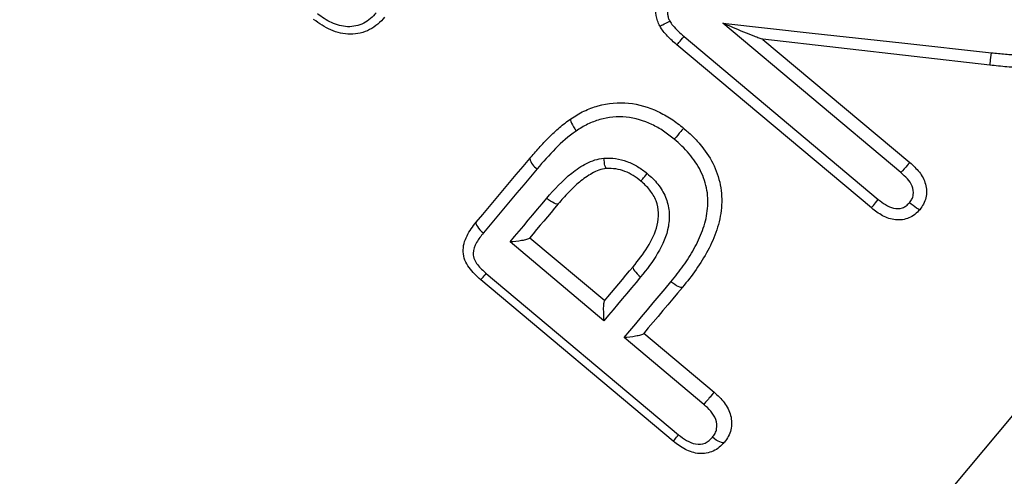
# Model space of a CAD drawing. Extents: x -31 to 600, y 16 to 337.
# Drawn here: x 550 to 566, y 254 to 261 of the extents above; entities that cross this region are included whole.
import ezdxf

# ---------------------------------------------------------------- set-up
doc = ezdxf.new("R2010")
doc.units = 0
doc.layers.get('0').update_dxf_attribs({"linetype": 'CONTINUOUS'})

msp = doc.modelspace()

# ---------------------------------------------------------------- linework, layer by layer
at = {"color": 7, "linetype": 'CONTINUOUS'}
for p, q in [((563.917, 258.886), (561.037, 261.303)), ((560.409, 261.089), (563.55, 258.453)), ((563.439, 258.315), (560.295, 260.953)), ((561.686, 261.042), (564.06, 259.05)), ((558.375, 258.381), (558.375, 258.381)), ((559.114, 256.49), (557.597, 257.764)), ((557.916, 257.833), (559.127, 256.817)), ((560.236, 254.54), (557.122, 257.153)), ((557.211, 257.257), (560.322, 254.646)), ((560.728, 255.137), (559.44, 256.217)), ((559.759, 256.287), (560.896, 255.333))]:
    msp.add_line(p, q, dxfattribs=at)
at = {"color": 8, "linetype": 'CONTINUOUS', "flags": 128}
msp.add_lwpolyline([(578.096, 269.704), (577.167, 268.596), (576.183, 267.423), (575.15, 266.193), (574.074, 264.911), (572.964, 263.587), (571.824, 262.229), (570.662, 260.845), (569.486, 259.443), (568.303, 258.032), (567.119, 256.622), (565.942, 255.219), (564.78, 253.834), (563.639, 252.474), (562.526, 251.149), (561.449, 249.865), (560.414, 248.631), (559.428, 247.456), (558.495, 246.345), (557.623, 245.305), (556.816, 244.344), (556.08, 243.467), (555.419, 242.679)], dxfattribs=at)
at = {"color": 7, "linetype": 'CONTINUOUS', "flags": 128}
for points in [[(561.037, 261.303), (562.482, 261.144), (563.93, 260.984), (565.379, 260.825)], [(560.295, 260.953), (560.297, 260.955), (560.304, 260.963), (560.314, 260.975), (560.328, 260.992), (560.345, 261.012), (560.365, 261.036), (560.386, 261.061), (560.409, 261.089)], [(565.356, 260.624), (564.131, 260.764), (562.905, 260.903), (561.682, 261.043)], [(557.049, 258.083), (557.156, 258.211), (557.264, 258.339), (557.372, 258.468), (557.48, 258.597), (557.588, 258.726), (557.697, 258.855), (557.806, 258.985), (557.915, 259.115)], [(558.036, 258.949), (557.927, 258.818), (557.817, 258.688), (557.708, 258.558), (557.599, 258.428), (557.49, 258.298), (557.382, 258.169), (557.273, 258.04), (557.165, 257.911)], [(559.155, 258.952), (559.155, 258.952), (559.155, 258.952)], [(557.597, 257.764), (557.67, 257.852), (557.744, 257.94), (557.818, 258.028), (557.892, 258.116), (557.967, 258.205), (558.041, 258.293), (558.115, 258.382), (558.19, 258.471)], [(558.375, 258.381), (558.317, 258.311), (558.259, 258.242), (558.201, 258.172), (558.142, 258.103), (558.084, 258.034), (558.026, 257.965), (557.969, 257.896), (557.911, 257.827)], [(559.122, 256.81), (559.18, 256.879), (559.238, 256.948), (559.296, 257.017), (559.354, 257.087), (559.412, 257.156), (559.47, 257.225), (559.528, 257.295), (559.587, 257.364)], [(559.587, 257.364), (559.587, 257.364), (559.587, 257.364)], [(559.708, 257.198), (559.634, 257.109), (559.559, 257.02), (559.485, 256.932), (559.411, 256.843), (559.336, 256.755), (559.262, 256.666), (559.188, 256.578), (559.114, 256.49)], [(559.44, 256.217), (559.534, 256.329), (559.628, 256.442), (559.723, 256.554), (559.818, 256.667), (559.913, 256.78), (560.008, 256.893), (560.103, 257.007), (560.198, 257.121)], [(560.384, 257.03), (560.304, 256.936), (560.226, 256.842), (560.147, 256.748), (560.068, 256.654), (559.989, 256.56), (559.911, 256.467), (559.832, 256.373), (559.754, 256.28)]]:
    msp.add_lwpolyline(points, dxfattribs=at)
at = {"color": 7, "linetype": 'CONTINUOUS'}
msp.add_arc((558.156, 259.164), 0.246, 191.5777, 241.0123, dxfattribs=at)
at = {"color": 8, "linetype": 'CONTINUOUS'}
msp.add_open_spline([(561.004, 244.706), (561.463, 245.262), (562.178, 246.13), (563.304, 247.497), (564.234, 248.625), (565.205, 249.803), (566.215, 251.027), (567.268, 252.302), (568.351, 253.611), (569.446, 254.933), (570.557, 256.272), (571.68, 257.624), (573.055, 259.275), (574.661, 261.2), (576.059, 262.87), (576.827, 263.786), (577.026, 264.023)], degree=3, knots=[0, 0, 0, 0, 0.113136, 0.176436, 0.239735, 0.301618, 0.363501, 0.427173, 0.490845, 0.553628, 0.616411, 0.681041, 0.745671, 0.852651, 0.961841, 1, 1, 1, 1], dxfattribs=at)
at = {"color": 7, "linetype": 'CONTINUOUS'}
for points, knots in [([(577.85, 262.959), (577.048, 261.998), (576.216, 260.999), (574.925, 259.444), (574.487, 258.916), (573.82, 258.109), (573.595, 257.837), (573.147, 257.296), (572.923, 257.025), (571.806, 255.67), (570.914, 254.587), (569.581, 252.962), (569.136, 252.419), (568.27, 251.36), (567.42, 250.321), (566.605, 249.321), (565.807, 248.341), (565.415, 247.859), (564.29, 246.475), (563.602, 245.628), (562.818, 244.662), (562.665, 244.474), (562.367, 244.106), (562.222, 243.927), (561.803, 243.412), (561.545, 243.093), (560.829, 242.212), (560.431, 241.723), (560.111, 241.331)], [0, 0, 0, 0, 0.125, 0.125, 0.1875, 0.1875, 0.21875, 0.21875, 0.25, 0.25, 0.375, 0.375, 0.4375, 0.4375, 0.5, 0.5625, 0.5625, 0.625, 0.625, 0.75, 0.75, 0.78125, 0.78125, 0.8125, 0.8125, 0.875, 0.875, 1, 1, 1, 1]), ([(560.017, 261.259), (560.004, 261.286), (559.991, 261.313), (559.972, 261.369), (559.966, 261.397), (559.951, 261.484), (559.949, 261.544), (559.963, 261.661), (559.977, 261.719), (560.022, 261.827), (560.055, 261.876), (560.091, 261.922)], [0, 0, 0, 0, 0.125, 0.125, 0.25, 0.25, 0.5, 0.5, 0.75, 0.75, 1, 1, 1, 1]), ([(560.232, 261.779), (560.208, 261.748), (560.186, 261.716), (560.156, 261.645), (560.147, 261.606), (560.137, 261.528), (560.137, 261.488), (560.146, 261.431), (560.15, 261.412), (560.161, 261.374), (560.17, 261.356), (560.178, 261.338)], [0, 0, 0, 0, 0.25, 0.25, 0.5, 0.5, 0.75, 0.75, 0.875, 0.875, 1, 1, 1, 1]), ([(555.433, 261.474), (555.404, 261.441), (555.375, 261.407), (555.308, 261.349), (555.27, 261.324), (555.151, 261.264), (555.06, 261.244), (554.881, 261.25), (554.793, 261.276), (554.63, 261.35), (554.555, 261.402), (554.482, 261.455)], [0, 0, 0, 0, 0.125, 0.125, 0.25, 0.25, 0.5, 0.5, 0.75, 0.75, 1, 1, 1, 1]), ([(555.569, 261.402), (555.534, 261.362), (555.499, 261.323), (555.418, 261.255), (555.374, 261.224), (555.231, 261.152), (555.123, 261.126), (554.908, 261.127), (554.8, 261.153), (554.601, 261.238), (554.509, 261.3), (554.42, 261.365)], [0, 0, 0, 0, 0.125, 0.125, 0.25, 0.25, 0.5, 0.5, 0.75, 0.75, 1, 1, 1, 1]), ([(560.017, 261.259), (560.018, 261.258), (560.035, 261.265), (560.094, 261.294), (560.136, 261.315), (560.178, 261.338)], [0, 0, 0, 0, 0.5, 0.5, 1, 1, 1, 1]), ([(560.295, 260.953), (560.242, 260.998), (560.19, 261.044), (560.119, 261.12), (560.096, 261.146), (560.053, 261.2), (560.035, 261.23), (560.017, 261.259)], [0, 0, 0, 0, 0.5, 0.5, 0.75, 0.75, 1, 1, 1, 1]), ([(560.178, 261.338), (560.194, 261.314), (560.209, 261.289), (560.228, 261.267), (560.255, 261.234), (560.284, 261.203), (560.315, 261.173), (560.345, 261.144), (560.377, 261.116), (560.409, 261.089)], [0, 0, 0, 0, 0.0000867347, 0.0000867347, 0.0000867347, 0.0002149911, 0.0002149911, 0.0002149911, 0.0003410904, 0.0003410904, 0.0003410904, 0.0003410904]), ([(561.682, 261.043), (561.674, 261.044), (561.648, 261.053), (561.598, 261.071), (561.571, 261.082), (561.489, 261.114), (561.433, 261.137), (561.265, 261.206), (561.151, 261.254), (561.037, 261.303)], [0, 0, 0, 0, 0.125, 0.125, 0.25, 0.25, 0.5, 0.5, 1, 1, 1, 1]), ([(565.379, 260.825), (565.454, 260.818), (565.53, 260.81), (565.68, 260.796), (565.755, 260.791), (565.906, 260.8), (565.983, 260.811), (566.12, 260.877), (566.174, 260.932), (566.225, 260.988)], [0, 0, 0, 0, 0.25, 0.25, 0.5, 0.5, 0.75, 0.75, 1, 1, 1, 1]), ([(566.373, 260.852), (566.31, 260.785), (566.245, 260.719), (566.085, 260.631), (565.993, 260.608), (565.812, 260.588), (565.721, 260.59), (565.539, 260.605), (565.447, 260.615), (565.356, 260.624)], [0, 0, 0, 0, 0.25, 0.25, 0.5, 0.5, 0.75, 0.75, 1, 1, 1, 1]), ([(565.356, 260.624), (565.357, 260.624), (565.359, 260.646), (565.368, 260.72), (565.374, 260.772), (565.379, 260.825)], [0, 0, 0, 0, 0.5, 0.5, 1, 1, 1, 1]), ([(558.58, 259.757), (558.648, 259.802), (558.718, 259.846), (558.866, 259.916), (558.942, 259.945), (559.179, 260.011), (559.349, 260.026), (559.676, 259.994), (559.837, 259.946), (560.061, 259.841), (560.133, 259.801), (560.272, 259.71), (560.337, 259.659), (560.402, 259.606)], [0, 0, 0, 0, 0.125, 0.125, 0.25, 0.25, 0.5, 0.5, 0.75, 0.75, 0.875, 0.875, 1, 1, 1, 1]), ([(557.915, 259.115), (557.964, 259.174), (558.014, 259.232), (558.118, 259.346), (558.171, 259.402), (558.279, 259.512), (558.336, 259.565), (558.454, 259.666), (558.516, 259.713), (558.58, 259.757)], [0, 0, 0, 0, 0.25, 0.25, 0.5, 0.5, 0.75, 0.75, 1, 1, 1, 1]), ([(558.58, 259.757), (558.571, 259.751), (558.575, 259.726), (558.606, 259.652), (558.634, 259.604), (558.664, 259.559)], [0, 0, 0, 0, 0.5, 0.5, 1, 1, 1, 1]), ([(560.252, 259.427), (560.195, 259.473), (560.138, 259.518), (560.017, 259.598), (559.955, 259.633), (559.759, 259.726), (559.619, 259.768), (559.333, 259.797), (559.185, 259.784), (558.979, 259.725), (558.913, 259.699), (558.785, 259.637), (558.724, 259.598), (558.664, 259.559)], [0, 0, 0, 0, 0.125, 0.125, 0.25, 0.25, 0.5, 0.5, 0.75, 0.75, 0.875, 0.875, 1, 1, 1, 1]), ([(558.664, 259.559), (558.543, 259.476), (558.432, 259.379), (558.228, 259.169), (558.13, 259.061), (558.036, 258.949)], [0, 0, 0, 0, 0.5, 0.5, 1, 1, 1, 1]), ([(560.402, 259.606), (560.402, 259.606), (560.385, 259.586), (560.328, 259.518), (560.289, 259.471), (560.252, 259.427)], [0, 0, 0, 0, 0.5, 0.5, 1, 1, 1, 1]), ([(560.402, 259.606), (560.449, 259.565), (560.496, 259.524), (560.585, 259.438), (560.627, 259.393), (560.747, 259.251), (560.819, 259.148), (560.931, 258.927), (560.972, 258.808), (561.019, 258.565), (561.025, 258.442), (561.003, 258.195), (560.977, 258.076), (560.9, 257.846), (560.851, 257.733), (560.736, 257.519), (560.673, 257.416), (560.535, 257.218), (560.459, 257.124), (560.384, 257.031)], [0, 0, 0, 0, 0.0625, 0.0625, 0.125, 0.125, 0.25, 0.25, 0.375, 0.375, 0.5, 0.5, 0.625, 0.625, 0.75, 0.75, 0.875, 0.875, 1, 1, 1, 1]), ([(560.198, 257.121), (560.266, 257.205), (560.335, 257.289), (560.46, 257.465), (560.518, 257.557), (560.623, 257.748), (560.67, 257.848), (560.744, 258.052), (560.773, 258.157), (560.799, 258.377), (560.799, 258.489), (560.762, 258.708), (560.726, 258.815), (560.627, 259.014), (560.562, 259.108), (560.419, 259.278), (560.336, 259.353), (560.252, 259.427)], [0, 0, 0, 0, 0.125, 0.125, 0.25, 0.25, 0.375, 0.375, 0.5, 0.5, 0.625, 0.625, 0.75, 0.75, 0.875, 0.875, 1, 1, 1, 1]), ([(558.19, 258.471), (558.314, 258.616), (558.444, 258.757), (558.669, 258.939), (558.749, 258.992), (558.877, 259.058), (558.921, 259.077), (559.015, 259.105), (559.064, 259.112), (559.113, 259.12)], [0, 0, 0, 0, 0.5, 0.5, 0.75, 0.75, 0.875, 0.875, 1, 1, 1, 1]), ([(559.113, 259.12), (559.176, 259.121), (559.241, 259.121), (559.367, 259.105), (559.428, 259.088), (559.546, 259.044), (559.605, 259.017), (559.714, 258.95), (559.764, 258.912), (559.815, 258.873)], [0, 0, 0, 0, 0.25, 0.25, 0.5, 0.5, 0.75, 0.75, 1, 1, 1, 1]), ([(559.155, 258.952), (559.148, 258.952), (559.139, 258.969), (559.124, 259.03), (559.117, 259.074), (559.113, 259.12)], [0, 0, 0, 0, 0.5, 0.5, 1, 1, 1, 1]), ([(564.06, 259.05), (564.06, 259.05), (564.044, 259.032), (563.991, 258.97), (563.953, 258.927), (563.917, 258.886)], [0, 0, 0, 0, 0.5, 0.5, 1, 1, 1, 1]), ([(564.06, 259.05), (564.115, 259.001), (564.169, 258.951), (564.259, 258.836), (564.294, 258.77), (564.333, 258.629), (564.336, 258.552), (564.312, 258.445), (564.299, 258.41), (564.264, 258.346), (564.242, 258.317), (564.22, 258.287)], [0, 0, 0, 0, 0.25, 0.25, 0.5, 0.5, 0.75, 0.75, 0.875, 0.875, 1, 1, 1, 1]), ([(559.155, 258.952), (559.113, 258.946), (559.071, 258.939), (558.993, 258.912), (558.957, 258.894), (558.85, 258.834), (558.782, 258.787), (558.656, 258.68), (558.596, 258.624), (558.482, 258.505), (558.429, 258.444), (558.375, 258.381)], [0, 0, 0, 0, 0.125, 0.125, 0.25, 0.25, 0.5, 0.5, 0.75, 0.75, 1, 1, 1, 1]), ([(559.713, 258.749), (559.672, 258.78), (559.632, 258.811), (559.546, 258.865), (559.5, 258.888), (559.405, 258.924), (559.357, 258.938), (559.257, 258.953), (559.205, 258.952), (559.155, 258.952)], [0, 0, 0, 0, 0.25, 0.25, 0.5, 0.5, 0.75, 0.75, 1, 1, 1, 1]), ([(559.815, 258.873), (559.875, 258.818), (559.935, 258.763), (560.035, 258.636), (560.078, 258.566), (560.14, 258.418), (560.159, 258.338), (560.175, 258.179), (560.17, 258.098), (560.129, 257.861), (560.062, 257.717), (559.904, 257.445), (559.807, 257.32), (559.708, 257.198)], [0, 0, 0, 0, 0.125, 0.125, 0.25, 0.25, 0.375, 0.375, 0.5, 0.5, 0.75, 0.75, 1, 1, 1, 1]), ([(559.713, 258.749), (559.712, 258.749), (559.723, 258.762), (559.76, 258.807), (559.786, 258.838), (559.815, 258.873)], [0, 0, 0, 0, 0.5, 0.5, 1, 1, 1, 1]), ([(564.054, 258.4), (564.068, 258.419), (564.083, 258.438), (564.105, 258.48), (564.112, 258.503), (564.123, 258.574), (564.115, 258.623), (564.061, 258.755), (563.988, 258.822), (563.917, 258.886)], [0, 0, 0, 0, 0.125, 0.125, 0.25, 0.25, 0.5, 0.5, 1, 1, 1, 1]), ([(559.587, 257.364), (559.669, 257.466), (559.75, 257.569), (559.886, 257.792), (559.948, 257.91), (560.007, 258.166), (560.005, 258.306), (559.933, 258.493), (559.896, 258.551), (559.813, 258.658), (559.763, 258.704), (559.713, 258.749)], [0, 0, 0, 0, 0.25, 0.25, 0.5, 0.5, 0.75, 0.75, 0.875, 0.875, 1, 1, 1, 1]), ([(558.375, 258.381), (558.367, 258.37), (558.342, 258.374), (558.273, 258.408), (558.23, 258.437), (558.19, 258.471)], [0, 0, 0, 0, 0.5, 0.5, 1, 1, 1, 1]), ([(563.439, 258.315), (563.439, 258.315), (563.45, 258.329), (563.491, 258.38), (563.52, 258.416), (563.55, 258.453)], [0, 0, 0, 0, 0.5, 0.5, 1, 1, 1, 1]), ([(563.55, 258.453), (563.626, 258.394), (563.704, 258.335), (563.844, 258.301), (563.894, 258.302), (563.962, 258.324), (563.983, 258.335), (564.021, 258.365), (564.037, 258.383), (564.054, 258.4)], [0, 0, 0, 0, 0.5, 0.5, 0.75, 0.75, 0.875, 0.875, 1, 1, 1, 1]), ([(564.22, 258.287), (564.217, 258.283), (564.197, 258.293), (564.135, 258.335), (564.094, 258.367), (564.054, 258.4)], [0, 0, 0, 0, 0.5, 0.5, 1, 1, 1, 1]), ([(542.129, 258.221), (542.907, 257.76), (543.669, 257.269), (545.159, 256.222), (545.889, 255.664), (547.285, 254.496), (547.954, 253.884), (548.913, 252.925), (549.225, 252.598), (549.834, 251.931), (550.132, 251.589), (551.573, 249.857), (552.556, 248.415), (553.602, 246.579), (553.802, 246.211), (554.179, 245.483), (554.356, 245.122), (554.86, 244.052), (555.156, 243.354), (555.419, 242.679)], [0, 0, 0, 0, 0.125, 0.125, 0.25, 0.25, 0.375, 0.375, 0.4375, 0.4375, 0.5, 0.5, 0.75, 0.75, 0.8125, 0.8125, 0.875, 0.875, 1, 1, 1, 1]), ([(564.22, 258.287), (564.195, 258.26), (564.17, 258.233), (564.112, 258.187), (564.08, 258.169), (563.978, 258.126), (563.902, 258.115), (563.757, 258.131), (563.686, 258.156), (563.556, 258.224), (563.497, 258.269), (563.439, 258.315)], [0, 0, 0, 0, 0.125, 0.125, 0.25, 0.25, 0.5, 0.5, 0.75, 0.75, 1, 1, 1, 1]), ([(557.122, 257.153), (557.053, 257.213), (556.987, 257.277), (556.908, 257.389), (556.885, 257.429), (556.851, 257.514), (556.841, 257.559), (556.835, 257.695), (556.861, 257.784), (556.94, 257.943), (556.994, 258.014), (557.049, 258.083)], [0, 0, 0, 0, 0.25, 0.25, 0.375, 0.375, 0.5, 0.5, 0.75, 0.75, 1, 1, 1, 1]), ([(557.049, 258.083), (557.039, 258.07), (557.046, 258.045), (557.089, 257.981), (557.125, 257.944), (557.165, 257.911)], [0, 0, 0, 0, 0.5, 0.5, 1, 1, 1, 1]), ([(557.165, 257.911), (557.126, 257.861), (557.087, 257.811), (557.024, 257.701), (556.999, 257.641), (556.998, 257.545), (557.006, 257.512), (557.033, 257.452), (557.051, 257.424), (557.112, 257.345), (557.16, 257.3), (557.211, 257.257)], [0, 0, 0, 0, 0.25, 0.25, 0.5, 0.5, 0.625, 0.625, 0.75, 0.75, 1, 1, 1, 1]), ([(557.911, 257.827), (557.905, 257.82), (557.888, 257.812), (557.842, 257.798), (557.814, 257.792), (557.724, 257.775), (557.659, 257.768), (557.597, 257.764)], [0, 0, 0, 0, 0.25, 0.25, 0.5, 0.5, 1, 1, 1, 1]), ([(554.388, 242.486), (554.144, 243.127), (553.867, 243.792), (553.395, 244.811), (553.227, 245.155), (552.872, 245.85), (552.683, 246.201), (551.69, 247.955), (550.749, 249.334), (549.362, 250.989), (549.075, 251.316), (548.487, 251.953), (548.185, 252.264), (547.259, 253.178), (546.611, 253.759), (545.259, 254.866), (544.552, 255.394), (543.108, 256.38), (542.368, 256.841), (541.615, 257.272)], [0, 0, 0, 0, 0.125, 0.125, 0.1875, 0.1875, 0.25, 0.25, 0.5, 0.5, 0.5625, 0.5625, 0.625, 0.625, 0.75, 0.75, 0.875, 0.875, 1, 1, 1, 1]), ([(559.587, 257.364), (559.578, 257.354), (559.587, 257.33), (559.631, 257.269), (559.668, 257.231), (559.708, 257.198)], [0, 0, 0, 0, 0.5, 0.5, 1, 1, 1, 1]), ([(557.122, 257.153), (557.122, 257.153), (557.131, 257.163), (557.163, 257.2), (557.185, 257.227), (557.211, 257.257)], [0, 0, 0, 0, 0.5, 0.5, 1, 1, 1, 1]), ([(560.384, 257.03), (560.375, 257.021), (560.35, 257.025), (560.282, 257.058), (560.238, 257.087), (560.198, 257.121)], [0, 0, 0, 0, 0.5, 0.5, 1, 1, 1, 1]), ([(559.122, 256.81), (559.116, 256.803), (559.111, 256.785), (559.106, 256.738), (559.104, 256.709), (559.104, 256.618), (559.108, 256.552), (559.114, 256.49)], [0, 0, 0, 0, 0.25, 0.25, 0.5, 0.5, 1, 1, 1, 1]), ([(559.754, 256.28), (559.748, 256.273), (559.731, 256.265), (559.685, 256.251), (559.657, 256.245), (559.567, 256.229), (559.502, 256.221), (559.44, 256.217)], [0, 0, 0, 0, 0.25, 0.25, 0.5, 0.5, 1, 1, 1, 1]), ([(560.896, 255.333), (560.896, 255.333), (560.876, 255.309), (560.811, 255.233), (560.766, 255.181), (560.728, 255.137)], [0, 0, 0, 0, 0.5, 0.5, 1, 1, 1, 1]), ([(560.896, 255.333), (560.955, 255.281), (561.012, 255.228), (561.106, 255.102), (561.144, 255.033), (561.182, 254.881), (561.184, 254.801), (561.158, 254.689), (561.144, 254.653), (561.107, 254.584), (561.084, 254.553), (561.062, 254.523)], [0, 0, 0, 0, 0.25, 0.25, 0.5, 0.5, 0.75, 0.75, 0.875, 0.875, 1, 1, 1, 1]), ([(560.869, 254.605), (560.884, 254.625), (560.899, 254.646), (560.924, 254.69), (560.932, 254.714), (560.945, 254.79), (560.94, 254.843), (560.904, 254.942), (560.874, 254.986), (560.807, 255.067), (560.767, 255.102), (560.728, 255.137)], [0, 0, 0, 0, 0.125, 0.125, 0.25, 0.25, 0.5, 0.5, 0.75, 0.75, 1, 1, 1, 1]), ([(560.236, 254.54), (560.236, 254.54), (560.244, 254.551), (560.275, 254.589), (560.297, 254.616), (560.322, 254.646)], [0, 0, 0, 0, 0.5, 0.5, 1, 1, 1, 1]), ([(560.322, 254.646), (560.363, 254.613), (560.405, 254.58), (560.496, 254.527), (560.545, 254.505), (560.649, 254.487), (560.702, 254.493), (560.797, 254.531), (560.834, 254.568), (560.869, 254.605)], [0, 0, 0, 0, 0.25, 0.25, 0.5, 0.5, 0.75, 0.75, 1, 1, 1, 1]), ([(561.061, 254.523), (561.05, 254.511), (561.023, 254.513), (560.953, 254.544), (560.909, 254.572), (560.869, 254.605)], [0, 0, 0, 0, 0.5, 0.5, 1, 1, 1, 1]), ([(561.061, 254.523), (561.035, 254.495), (561.009, 254.467), (560.949, 254.418), (560.916, 254.397), (560.811, 254.35), (560.731, 254.336), (560.576, 254.347), (560.501, 254.373), (560.361, 254.444), (560.298, 254.492), (560.236, 254.54)], [0, 0, 0, 0, 0.125, 0.125, 0.25, 0.25, 0.5, 0.5, 0.75, 0.75, 1, 1, 1, 1])]:
    msp.add_open_spline(points, degree=3, knots=knots, dxfattribs=at)
for points in [[(564.22, 258.287), (564.22, 258.287), (564.22, 258.287), (564.22, 258.287)], [(557.049, 258.083), (557.049, 258.083), (557.049, 258.083), (557.049, 258.083)], [(560.384, 257.031), (560.384, 257.031), (560.384, 257.031), (560.384, 257.03)], [(561.062, 254.523), (561.062, 254.523), (561.062, 254.523), (561.061, 254.523)]]:
    msp.add_open_spline(points, degree=3, dxfattribs=at)

doc.saveas('drawing.dxf')
